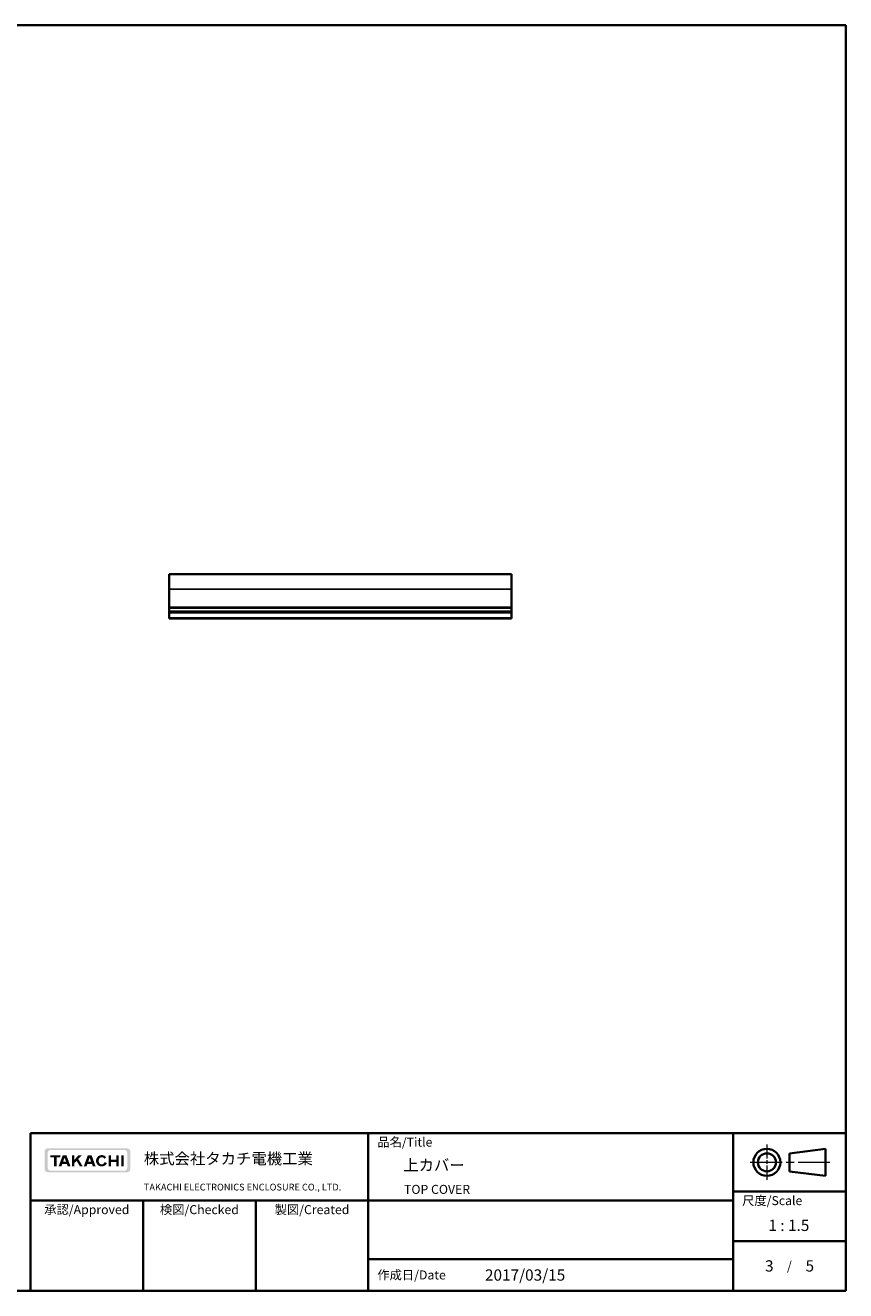
# Model space of a CAD drawing. Units: millimetres. Extents: x 0 to 2972, y 0 to 562.
# Drawn here: x 1702 to 1975, y 0 to 422 of the extents above; entities that cross this region are included whole.
import ezdxf
from ezdxf.enums import TextEntityAlignment as Align

# ---------------------------------------------------------------- set-up
doc = ezdxf.new("R2010")
doc.units = ezdxf.units.MM
doc.header["$LTSCALE"] = 1.5
doc.linetypes.add('CHAIN', pattern=[0.35429999999999995, 0.2362, -0.0295, 0.0591, -0.0295])
for name, color, linetype, lineweight in [('Border (ISO)', 7, 'Continuous', 35), ('Hatch (ISO)', 1, 'Continuous', 18), ('Title (ISO)', 7, 'Continuous', 35), ('Visible (ISO)', 7, 'Continuous', 35), ('Visible Narrow (ISO)', 7, 'Continuous', 25)]:
    doc.layers.add(name, color=color, linetype=linetype, lineweight=lineweight)
doc.styles.add('Note Text (TK)', font='txt')
doc.styles.add('文字スタイル67', font='arial.ttf')

# ---------------------------------------------------------------- blocks, each defined once
blk = doc.blocks.new('図面枠 tk図枠')
at = {"layer": 'Border (ISO)'}
for p, q in [((14.49999999999999, 289), (405.4999999999999, 289)), ((14.49999999999999, 289), (14.50000000000001, 8.000000000000007)), ((405.4999999999999, 289), (405.4999999999999, 8.000000000000007)), ((14.50000000000001, 8.000000000000007), (405.4999999999999, 8.000000000000007))]:
    blk.add_line(p, q, dxfattribs=at)
blk = doc.blocks.new('表題欄 tk表題欄')
at = {"layer": 'Hatch (ISO)'}
h = blk.add_hatch(color=256, dxfattribs=at)
edge = h.paths.add_edge_path(flags=0)
edge.add_arc((95.57537688673352, 236.2990653650367), 0.5958259999999996, 269.9999999999897, 360)
edge.add_line((96.17120288673351, 236.2990653650368), (96.17120288673348, 239.7107813650365))
edge.add_arc((95.5753768867335, 239.7107813650366), 0.5958259999999996, 0, 90.0000000000068)
edge.add_line((95.57537688673342, 240.3066073650366), (79.13710888673356, 240.3066073650366))
edge.add_arc((79.13710888673353, 239.7107813650366), 0.5958259999999996, 89.99999999999744, 180)
edge.add_line((78.54128288673353, 239.7107813650365), (78.54128288673331, 236.2990653650368))
edge.add_arc((79.13710888673332, 236.2990653650365), 0.5958259999999996, 180, 270.0000000000231)
edge.add_line((79.13710888673356, 235.7032393650365), (95.57537688673342, 235.7032393650367))
edge = h.paths.add_edge_path()
edge.add_line((77.83935088673357, 239.9556413650366), (77.83935088673357, 236.0542053650368))
edge.add_arc((78.54128288673346, 236.0542053650367), 0.7019319999998935, 180, 270.0000000000087)
edge.add_line((78.54128288673357, 235.3522733650368), (96.17120288673352, 235.3522733650368))
edge.add_arc((96.17120288673351, 236.0542053650367), 0.7019319999998921, 270, 360)
edge.add_line((96.8731348867334, 236.0542053650368), (96.87313488673352, 239.9556413650366))
edge.add_arc((96.1712028867336, 239.9556413650367), 0.7019319999998921, 0, 90.00000000000873)
edge.add_line((96.17120288673348, 240.6575733650367), (78.54128288673357, 240.6575733650366))
edge.add_arc((78.54128288673357, 239.9556413650366), 0.7019319999999984, 90, 180)
for points in [[(79.07181288673355, 239.1476033650369), (79.07181288673355, 238.6578833650367), (79.92066088673353, 238.6578833650367), (79.92066088673353, 236.6581933650368), (80.50832488673353, 236.6581933650368), (80.50832488673353, 238.6578833650367), (81.35717288673355, 238.6578833650367), (81.35717288673355, 239.1476033650369)], [(85.68407849525303, 236.6581933650368), (84.9434673993943, 237.8918698287545), (84.41792288673358, 237.3246628822781), (84.41792288673358, 236.6581933650368), (83.89555488673355, 236.6581933650368), (83.89555488673355, 239.1476033650369), (84.41792288673358, 239.1476033650369), (84.41792288673358, 238.0993979968839), (85.38913556809511, 239.1476033650369), (86.10696490847272, 239.1476033650369), (85.31925422435492, 238.2974470774499), (86.30334488673353, 236.6581933650368)], [(92.09142939614459, 239.1476033650369), (92.09142939614459, 236.6581933650368), (92.60971639614465, 236.6581933650368), (92.60971639614465, 237.6580383650368), (93.76872039614462, 237.6580383650368), (93.76872039614462, 236.6581933650368), (94.28700739614459, 236.6581933650368), (94.28700739614459, 239.1476033650369), (93.76872039614462, 239.1476033650369), (93.76872039614462, 238.1477583650367), (92.60971639614465, 238.1477583650367), (92.60971639614465, 239.1476033650369)], [(94.84202339614467, 239.1476033650369), (94.84202339614467, 236.6581933650368), (95.36439139614473, 236.6581933650368), (95.36439139614473, 239.1476033650369)]]:
    blk.add_hatch(color=256, dxfattribs=at).paths.add_polyline_path(points)
h = blk.add_hatch(color=256, dxfattribs=at)
h.paths.add_polyline_path([(82.59020695886475, 237.7110913650368), (81.95242681460243, 237.7110913650368), (82.27131688673356, 238.5794973650367)], flags=0)
h.paths.add_polyline_path([(82.77903014574996, 237.1968853650368), (81.76360362771717, 237.1968853650368), (81.56578886050404, 236.6581933650368), (80.94907288673355, 236.6581933650368), (81.86321688673357, 239.1476033650369), (82.67941688673353, 239.1476033650369), (83.59356088673351, 236.6581933650368), (82.97684491296302, 236.6581933650368)])
h = blk.add_hatch(color=256, dxfattribs=at)
h.paths.add_polyline_path([(87.52707281460246, 237.7110913650368), (88.16485295886469, 237.7110913650368), (87.84596288673359, 238.5794973650367)], flags=0)
h.paths.add_polyline_path([(87.14043486050403, 236.6581933650368), (87.3382496277172, 237.1968853650368), (88.35367614574989, 237.1968853650368), (88.551490912963, 236.6581933650368), (89.16820688673343, 236.6581933650368), (88.25406288673352, 239.1476033650369), (87.43786288673356, 239.1476033650369), (86.52371888673358, 236.6581933650368)])
h = blk.add_hatch(color=256, dxfattribs=at)
edge = h.paths.add_edge_path()
edge.add_arc((90.52309888673334, 237.9028983650369), 1.273272000000011, 38.55054079078439, 336.5820184016556)
edge.add_line((91.69149139614446, 237.3968543650369), (91.17255542714857, 237.6216113977801))
edge.add_ellipse((90.52309888673352, 237.9028983650369), major_axis=(0, -0.7998759999999119), ratio=0.8673469387756529, start_angle=128.5505407907963, end_angle=426.582018401653, ccw=False)
edge.add_line((91.09381514418376, 238.3576891122095), (91.51887237036831, 238.6964075050431))
at = {"layer": 'Title (ISO)'}
for p, q in [((74.70882392282105, 244.052739026017), (255.7088239228211, 244.052739026017)), ((74.70882392282105, 209.052739026017), (74.70882392282105, 244.052739026017)), ((149.7088239228211, 244.052739026017), (149.7088239228211, 209.052739026017)), ((230.7088239228211, 244.052739026017), (230.7088239228211, 209.052739026017)), ((255.7088239228211, 244.052739026017), (255.7088239228211, 209.052739026017)), ((243.2088239228211, 239.552739026017), (251.2088239228211, 240.5527390260171)), ((243.2088239228211, 239.552739026017), (243.2088239228211, 235.552739026017)), ((251.2088239228211, 234.552739026017), (251.2088239228211, 240.5527390260171)), ((243.2088239228211, 235.552739026017), (251.2088239228211, 234.552739026017)), ((230.7088239228211, 231.052739026017), (255.7088239228211, 231.052739026017)), ((74.70882392282105, 229.052739026017), (230.7088239228211, 229.052739026017)), ((99.70882392282108, 229.052739026017), (99.70882392282108, 209.052739026017)), ((124.708823922821, 229.052739026017), (124.708823922821, 209.052739026017)), ((230.7088239228211, 220.052739026017), (255.7088239228211, 220.052739026017)), ((149.7088239228211, 216.052739026017), (230.7088239228211, 216.052739026017)), ((255.7088239228211, 209.052739026017), (74.70882392282105, 209.052739026017))]:
    blk.add_line(p, q, dxfattribs=at)
at = {"layer": 'Title (ISO)', "color": 4, "linetype": 'CHAIN', "lineweight": 18, "ltscale": 8.889559745788574}
blk.add_line((238.2088239228211, 241.552739026017), (238.2088239228211, 233.552739026017), dxfattribs=at)
at = {"layer": 'Title (ISO)', "color": 4, "linetype": 'CHAIN', "lineweight": 18, "ltscale": 20.00163269042969}
blk.add_line((252.2088239228211, 237.552739026017), (234.2088239228211, 237.552739026017), dxfattribs=at)
at = {"layer": 'Title (ISO)'}
for radius in [3, 2]:
    blk.add_circle((238.2088239228211, 237.552739026017), radius, dxfattribs=at)
at = {"layer": 'Title (ISO)', "color": 1, "char_height": 2.000000029802322, "line_spacing_factor": 1.5, "style": 'Note Text (TK)'}
for s, insert, attachment_point in [('\\fＭＳ Ｐゴシック|b0|i0;\\H2.0000;品名/Title', (151.708823922821, 242.052739026017), 4), ('\\fＭＳ Ｐゴシック|b0|i0;\\H2.0000;承認/Approved', (87.20882392282108, 227.052739026017), 5), ('\\fＭＳ Ｐゴシック|b0|i0;\\H2.0000;検図/Checked', (112.208823922821, 227.052739026017), 5), ('\\fＭＳ Ｐゴシック|b0|i0;\\H2.0000;製図/Created', (137.2088239228211, 227.052739026017), 5), ('\\fＭＳ Ｐゴシック|b0|i0;\\H2.0000;尺度/Scale', (232.7088239228211, 229.052739026017), 4), ('\\fＭＳ Ｐゴシック|b0|i0;\\H2.0000;作成日/Date', (151.708823922821, 212.552739026017), 4)]:
    blk.add_mtext(s, dxfattribs=dict(at, insert=insert, attachment_point=attachment_point))
at = {"layer": 'Title (ISO)', "color": 7, "line_spacing_factor": 1.5, "style": 'Note Text (TK)'}
for s, insert, char_height, attachment_point in [('株式会社タカチ電機工業', (99.87313488673345, 238.052739026017), 2.5, 4), ('\\fArial|b0|i0;\\H1.4986;TAKACHI ELECTRONICS ENCLOSURE CO., LTD.', (99.87313488673342, 232.052739026017), 1.49859994649887, 4), ('\\fＭＳ Ｐゴシック|b0|i0;\\H2.0000;/', (243.2088239228211, 214.552739026017), 2.000000029802322, 5)]:
    blk.add_mtext(s, dxfattribs=dict(at, insert=insert, char_height=char_height, attachment_point=attachment_point))
at = {"layer": 'Title (ISO)', "color": 7}
for tag, p, height, style in [('<品名>_001', (157.4957557410029, 235.6393867532898), 2.5, 'Note Text (TK)'), ('<Title>_001', (157.7088239228211, 230.5520568828656), 2.000000029802322, '文字スタイル67'), ('<尺度>_001', (239.1037102864574, 222.302739026017), 2.5, 'Note Text (TK)'), ('作成日_001', (175.6250171046392, 211.2814322078352), 2.5, 'Note Text (TK)'), ('<ページ_No.>_001', (237.9488807410029, 213.302739026017), 2.5, 'Note Text (TK)'), ('<総ページ数>_001', (246.7997330137301, 213.302739026017), 2.5, 'Note Text (TK)')]:
    blk.add_attdef(tag, p, '', height=height, dxfattribs=dict(at, style=style))
at = {"layer": 'Title (ISO)', "color": 7, "style": 'Note Text (TK)'}
blk.add_attdef('<承認>', text='', height=2.5, dxfattribs=at).set_placement((87.20882392282108, 217.052739026017), align=Align.MIDDLE_CENTER)

msp = doc.modelspace()

# ---------------------------------------------------------------- linework, layer by layer
at = {"layer": 'Visible (ISO)'}
for p, q in [((1863.728306442772, 238.7040871981366), (1749.728306442772, 238.7040871981366)), ((1749.728306442772, 238.7040871981366), (1749.728306442777, 223.9040871981309)), ((1863.728306442772, 238.7040871981366), (1863.728306442776, 223.9040871981309)), ((1863.728306442774, 226.2040871982238), (1749.728306442773, 226.2040871982238)), ((1863.728306442773, 225.9040871981306), (1749.728306442773, 225.9040871981306)), ((1863.728306442773, 223.9040871981309), (1749.728306442773, 223.9040871981309))]:
    msp.add_line(p, q, dxfattribs=at)
at = {"layer": 'Visible Narrow (ISO)'}
for p, q in [((1863.728306442774, 233.704087198138), (1749.728306442773, 233.704087198138)), ((1863.728306442774, 227.7040871981508), (1749.728306442773, 227.7040871981508)), ((1863.728306442774, 227.4040871981626), (1749.728306442773, 227.4040871981626)), ((1863.728306442773, 224.1591715212151), (1749.728306442773, 224.1591715212151))]:
    msp.add_line(p, q, dxfattribs=at)

# ---------------------------------------------------------------- block references
at = {"xscale": 1.5, "yscale": 1.5, "zscale": 1.5}
msp.add_blockref('図面枠 tk図枠', (1366.75, -11.99999999999995), dxfattribs=at)
ref = msp.add_blockref('表題欄 tk表題欄', (1591.436764115768, -313.5791085390255), dxfattribs=dict(xscale=1.5, yscale=1.5, zscale=1.5))
ref.add_attrib('<品名>_001', '上カバー', (1827.637784090909, 39.95454545454552), dxfattribs={"layer": 'Title (ISO)', "color": 7, "height": 3.75, "style": 'Note Text (TK)'})
ref.add_attrib('<尺度>_001', '1 : 1.5', (1949.240056818182, 19.88565340909101), dxfattribs={"layer": 'Title (ISO)', "color": 7, "height": 3.75, "style": 'Note Text (TK)'})
ref.add_attrib('作成日_001', '2017/03/15', (1854.863636363636, 3.343039772727347), dxfattribs={"layer": 'Title (ISO)', "color": 7, "height": 3.75, "style": 'Note Text (TK)'})
ref.add_attrib('<Title>_001', 'TOP COVER', (1827.90177353196, 32.2489767852729), dxfattribs={"layer": 'Title (ISO)', "color": 7, "height": 3.000000044703483, "style": '文字スタイル67'})
ref.add_attrib('<ページ_No.>_001', '3', (1948.136363636363, 6.375000000000063), dxfattribs={"layer": 'Title (ISO)', "color": 7, "height": 3.75, "style": 'Note Text (TK)'})
ref.add_attrib('<総ページ数>_001', '5', (1961.636363636364, 6.375000000000063), dxfattribs={"layer": 'Title (ISO)', "color": 7, "height": 3.75, "style": 'Note Text (TK)'})

doc.saveas('drawing.dxf')
